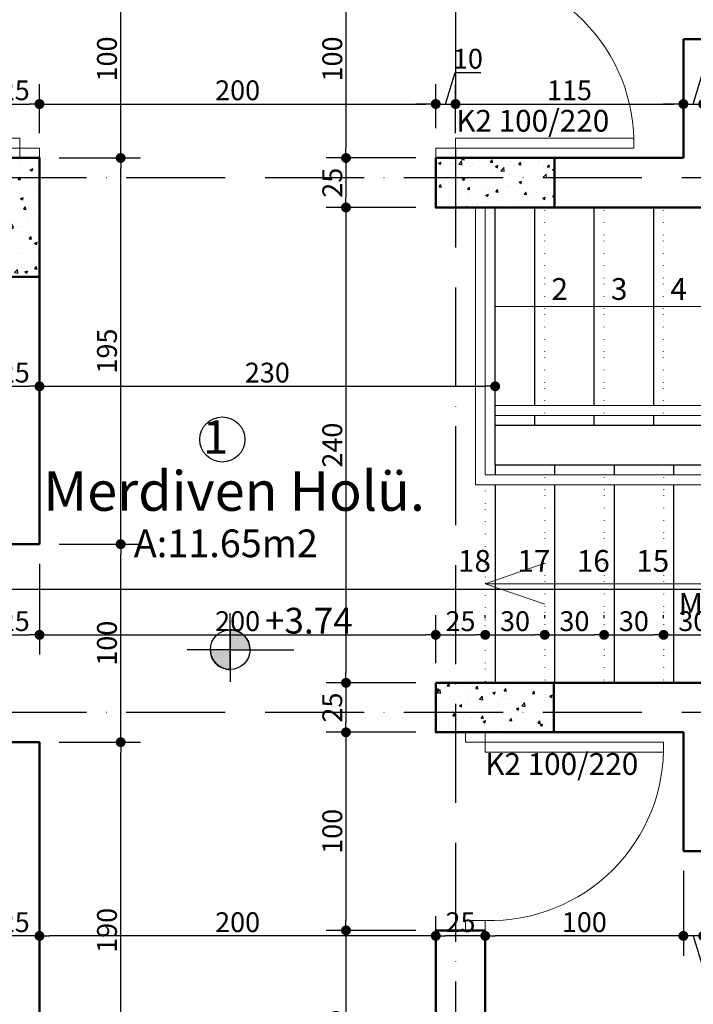
# Model space of a CAD drawing. Extents: x -25734 to 15464, y -64887 to -8257.
# Drawn here: x -948 to -608, y -10651 to -10154 of the extents above; entities that cross this region are included whole.
import ezdxf

# ---------------------------------------------------------------- set-up
doc = ezdxf.new("R2010")
doc.units = 0
doc.header["$MEASUREMENT"] = 0
doc.linetypes.add('ACAD_ISO07W100', pattern=[3, 0, -3])
doc.linetypes.add('CENTER2', pattern=[70, 50, -10, 0, -10])
doc.layers.get('0').update_dxf_attribs({"linetype": 'CONTINUOUS'})
for name, color, linetype, lineweight in [('0.5', 40, 'CONTINUOUS', 50), ('cam', 141, 'CONTINUOUS', 18), ('dot', 1, 'ACAD_ISO07W100', 30)]:
    doc.layers.add(name, color=color, linetype=linetype, lineweight=lineweight)
for name, color, linetype in [('AKS_1', 150, 'CENTER2'), ('catı', 30, 'CONTINUOUS'), ('KESIT', 1, 'CONTINUOUS'), ('YAZı', 4, 'CONTINUOUS')]:
    doc.layers.add(name, color=color, linetype=linetype)
doc.dimstyles.new('ISO-25', dxfattribs={"dimtxt": 10, "dimasz": 5, "dimexe": 10, "dimexo": 10, "dimtad": 1, "dimdec": 0, "dimdsep": 46, "dimtxsty": 'Standard', "dimblk": 'DOT', "dimcen": 10, "dimadec": 0, "dimazin": 0, "dimtfac": 1, "dimtdec": 0, "dimtmove": 0, "dimatfit": 3, "dimldrblk": 'DOT', "dimfxl": 0, "dimarcsym": 0})
pattern_1 = [(50, (-81307.101, 138323.988), (14.34520365, -1.2550427), [1.5, -16.5]), (355, (-81307.101, 138323.988), (-2.7750267, 15.0438427), [1.2, -13.2]), (100.4514, (-81305.906, 138323.884), (11.5701876, 13.7887908), [1.2748038, -14.0228422]), (46.1842, (-81307.101, 138327.988), (21.344821, -3.3103803), [2.25, -24.75]), (96.6356, (-81305.322, 138327.712), (18.693254, 19.4823574), [1.9122058, -21.03426]), (351.1842, (-81307.1, 138327.988), (18.693239, 19.482372), [1.8, -19.8]), (21, (-81305.101, 138326.988), (11.93814104, -8.0523778), [1.5, -16.5]), (326, (-81305.101, 138326.988), (4.8663066, 14.5030009), [1.2, -13.2]), (71.4514, (-81304.106, 138326.317), (16.8044526, 6.4506099), [1.2748038, -14.0228422]), (37.5, (-81307.101, 138323.988), (0.2431971, 6.65787708), [0, -13.04, 0, -13.4, 0, -13.25]), (7.5, (-81307.101, 138323.988), (5.26139075, 7.88823424), [0, -7.64, 0, -12.74, 0, -5.05]), (327.5, (-81311.561, 138323.988), (10.67644872, -0.45109743), [0, -5, 0, -15.6, 0, -20.7]), (317.5, (-81313.561, 138323.988), (11.6637234, 2.00209965), [0, -6.5, 0, -10.36, 0, -14.7])]

# ---------------------------------------------------------------- blocks, each defined once
blk = doc.blocks.new('_Dot')
at = {"color": 0, "linetype": 'ByBlock', "lineweight": -2}
blk.add_line((-0.5, 0), (-1, 0), dxfattribs=at)
at = {"color": 0, "linetype": 'ByBlock', "const_width": 0.5}
blk.add_lwpolyline([(-0.25, 0, 1), (0.25, 0, 1)], format="xyb", close=True, dxfattribs=at)
blk = doc.blocks.new('*D296')
at = {"layer": 'catı', "color": 0, "lineweight": -2}
for p, q in [((-938.35, -10428.36), (-938.35, -10474.14)), ((-963.35, -10433.36), (-963.35, -10474.14)), ((-958.35, -10464.14), (-943.35, -10464.14))]:
    blk.add_line(p, q, dxfattribs=at)
at = {"layer": 'catı', "color": 0, "lineweight": -2, "xscale": 5, "yscale": 5, "zscale": 5, "rotation": 180}
blk.add_blockref('_Dot', (-963.35, -10464.14), dxfattribs=at)
at = {"layer": 'catı', "color": 0, "lineweight": -2, "xscale": 5, "yscale": 5, "zscale": 5}
blk.add_blockref('_Dot', (-938.35, -10464.14), dxfattribs=at)
at = {"layer": 'catı', "color": 0, "insert": (-950.85, -10458.52), "char_height": 10, "attachment_point": 5}
blk.add_mtext('25', dxfattribs=at)
blk = doc.blocks.new('*D297')
at = {"layer": 'catı', "color": 0, "lineweight": -2}
for p, q in [((-938.35, -10428.36), (-938.35, -10474.14)), ((-738.35, -10478.36), (-738.35, -10454.14)), ((-933.35, -10464.14), (-743.35, -10464.14))]:
    blk.add_line(p, q, dxfattribs=at)
at = {"layer": 'catı', "color": 0, "lineweight": -2, "xscale": 5, "yscale": 5, "zscale": 5, "rotation": 180}
blk.add_blockref('_Dot', (-938.35, -10464.14), dxfattribs=at)
at = {"layer": 'catı', "color": 0, "lineweight": -2, "xscale": 5, "yscale": 5, "zscale": 5}
blk.add_blockref('_Dot', (-738.35, -10464.14), dxfattribs=at)
at = {"layer": 'catı', "color": 0, "insert": (-838.35, -10458.52), "char_height": 10, "attachment_point": 5}
blk.add_mtext('200', dxfattribs=at)
blk = doc.blocks.new('*D298')
at = {"layer": 'catı', "color": 0, "lineweight": -2}
for p, q in [((-738.35, -10478.36), (-738.35, -10454.14)), ((-713.35, -10455.68), (-713.35, -10454.14)), ((-733.35, -10464.14), (-718.35, -10464.14))]:
    blk.add_line(p, q, dxfattribs=at)
at = {"layer": 'catı', "color": 0, "lineweight": -2, "xscale": 5, "yscale": 5, "zscale": 5, "rotation": 180}
blk.add_blockref('_Dot', (-738.35, -10464.14), dxfattribs=at)
at = {"layer": 'catı', "color": 0, "lineweight": -2, "xscale": 5, "yscale": 5, "zscale": 5}
blk.add_blockref('_Dot', (-713.35, -10464.14), dxfattribs=at)
at = {"layer": 'catı', "color": 0, "insert": (-725.85, -10458.52), "char_height": 10, "attachment_point": 5}
blk.add_mtext('25', dxfattribs=at)
blk = doc.blocks.new('*D299')
at = {"layer": 'catı', "color": 0, "lineweight": -2}
for p, q in [((-713.35, -10455.68), (-713.35, -10454.14)), ((-683.35, -10455.68), (-683.35, -10454.14)), ((-708.35, -10464.14), (-688.35, -10464.14))]:
    blk.add_line(p, q, dxfattribs=at)
at = {"layer": 'catı', "color": 0, "lineweight": -2, "xscale": 5, "yscale": 5, "zscale": 5, "rotation": 180}
blk.add_blockref('_Dot', (-713.35, -10464.14), dxfattribs=at)
at = {"layer": 'catı', "color": 0, "lineweight": -2, "xscale": 5, "yscale": 5, "zscale": 5}
blk.add_blockref('_Dot', (-683.35, -10464.14), dxfattribs=at)
at = {"layer": 'catı', "color": 0, "insert": (-698.35, -10458.52), "char_height": 10, "attachment_point": 5}
blk.add_mtext('30', dxfattribs=at)
blk = doc.blocks.new('*D300')
at = {"layer": 'catı', "color": 0, "lineweight": -2}
for p, q in [((-683.35, -10455.68), (-683.35, -10454.14)), ((-653.35, -10455.68), (-653.35, -10454.14)), ((-678.35, -10464.14), (-658.35, -10464.14))]:
    blk.add_line(p, q, dxfattribs=at)
at = {"layer": 'catı', "color": 0, "lineweight": -2, "xscale": 5, "yscale": 5, "zscale": 5, "rotation": 180}
blk.add_blockref('_Dot', (-683.35, -10464.14), dxfattribs=at)
at = {"layer": 'catı', "color": 0, "lineweight": -2, "xscale": 5, "yscale": 5, "zscale": 5}
blk.add_blockref('_Dot', (-653.35, -10464.14), dxfattribs=at)
at = {"layer": 'catı', "color": 0, "insert": (-668.35, -10458.52), "char_height": 10, "attachment_point": 5}
blk.add_mtext('30', dxfattribs=at)
blk = doc.blocks.new('*D301')
at = {"layer": 'catı', "color": 0, "lineweight": -2}
for p, q in [((-653.35, -10455.68), (-653.35, -10454.14)), ((-623.35, -10455.68), (-623.35, -10454.14)), ((-648.35, -10464.14), (-628.35, -10464.14))]:
    blk.add_line(p, q, dxfattribs=at)
at = {"layer": 'catı', "color": 0, "lineweight": -2, "xscale": 5, "yscale": 5, "zscale": 5, "rotation": 180}
blk.add_blockref('_Dot', (-653.35, -10464.14), dxfattribs=at)
at = {"layer": 'catı', "color": 0, "lineweight": -2, "xscale": 5, "yscale": 5, "zscale": 5}
blk.add_blockref('_Dot', (-623.35, -10464.14), dxfattribs=at)
at = {"layer": 'catı', "color": 0, "insert": (-638.35, -10458.52), "char_height": 10, "attachment_point": 5}
blk.add_mtext('30', dxfattribs=at)
blk = doc.blocks.new('*D302')
at = {"layer": 'catı', "color": 0, "lineweight": -2}
for p, q in [((-623.35, -10455.68), (-623.35, -10454.14)), ((-593.35, -10455.68), (-593.35, -10454.14)), ((-618.35, -10464.14), (-598.35, -10464.14))]:
    blk.add_line(p, q, dxfattribs=at)
at = {"layer": 'catı', "color": 0, "lineweight": -2, "xscale": 5, "yscale": 5, "zscale": 5, "rotation": 180}
blk.add_blockref('_Dot', (-623.35, -10464.14), dxfattribs=at)
at = {"layer": 'catı', "color": 0, "lineweight": -2, "xscale": 5, "yscale": 5, "zscale": 5}
blk.add_blockref('_Dot', (-593.35, -10464.14), dxfattribs=at)
at = {"layer": 'catı', "color": 0, "insert": (-608.35, -10458.52), "char_height": 10, "attachment_point": 5}
blk.add_mtext('30', dxfattribs=at)
blk = doc.blocks.new('*D316')
at = {"layer": 'catı', "color": 0, "lineweight": -2}
for p, q in [((-783.65, -10128.36), (-783.65, -10218.36)), ((-748.35, -10223.36), (-793.65, -10223.36))]:
    blk.add_line(p, q, dxfattribs=at)
at = {"layer": 'catı', "color": 0, "lineweight": -2, "xscale": 5, "yscale": 5, "zscale": 5}
for p, rotation in [((-783.65, -10123.36), 90), ((-783.65, -10223.36), 270)]:
    blk.add_blockref('_Dot', p, dxfattribs=dict(at, rotation=rotation))
at = {"layer": 'catı', "color": 0, "insert": (-789.27, -10173.36), "char_height": 10, "attachment_point": 5, "rotation": 90}
blk.add_mtext('100', dxfattribs=at)
blk = doc.blocks.new('*D317')
at = {"layer": 'catı', "color": 0, "lineweight": -2}
for p, q in [((-748.35, -10223.36), (-793.65, -10223.36)), ((-783.65, -10228.36), (-783.65, -10243.36)), ((-748.35, -10248.36), (-793.65, -10248.36))]:
    blk.add_line(p, q, dxfattribs=at)
at = {"layer": 'catı', "color": 0, "lineweight": -2, "xscale": 5, "yscale": 5, "zscale": 5}
for p, rotation in [((-783.65, -10223.36), 90), ((-783.65, -10248.36), 270)]:
    blk.add_blockref('_Dot', p, dxfattribs=dict(at, rotation=rotation))
at = {"layer": 'catı', "color": 0, "insert": (-789.27, -10235.86), "char_height": 10, "attachment_point": 5, "rotation": 90}
blk.add_mtext('25', dxfattribs=at)
blk = doc.blocks.new('*D318')
at = {"layer": 'catı', "color": 0, "lineweight": -2}
for p, q in [((-748.35, -10248.36), (-793.65, -10248.36)), ((-783.65, -10253.36), (-783.65, -10483.36)), ((-748.35, -10488.36), (-793.65, -10488.36))]:
    blk.add_line(p, q, dxfattribs=at)
at = {"layer": 'catı', "color": 0, "lineweight": -2, "xscale": 5, "yscale": 5, "zscale": 5}
for p, rotation in [((-783.65, -10248.36), 90), ((-783.65, -10488.36), 270)]:
    blk.add_blockref('_Dot', p, dxfattribs=dict(at, rotation=rotation))
at = {"layer": 'catı', "color": 0, "insert": (-789.27, -10368.36), "char_height": 10, "attachment_point": 5, "rotation": 90}
blk.add_mtext('240', dxfattribs=at)
blk = doc.blocks.new('*D319')
at = {"layer": 'catı', "color": 0, "lineweight": -2}
for p, q in [((-748.35, -10488.36), (-793.65, -10488.36)), ((-783.65, -10493.36), (-783.65, -10508.36)), ((-748.35, -10513.36), (-793.65, -10513.36))]:
    blk.add_line(p, q, dxfattribs=at)
at = {"layer": 'catı', "color": 0, "lineweight": -2, "xscale": 5, "yscale": 5, "zscale": 5}
for p, rotation in [((-783.65, -10488.36), 90), ((-783.65, -10513.36), 270)]:
    blk.add_blockref('_Dot', p, dxfattribs=dict(at, rotation=rotation))
at = {"layer": 'catı', "color": 0, "insert": (-789.27, -10500.86), "char_height": 10, "attachment_point": 5, "rotation": 90}
blk.add_mtext('25', dxfattribs=at)
blk = doc.blocks.new('*D320')
at = {"layer": 'catı', "color": 0, "lineweight": -2}
for p, q in [((-748.35, -10513.36), (-793.65, -10513.36)), ((-783.65, -10518.36), (-783.65, -10608.36)), ((-748.35, -10613.36), (-793.65, -10613.36))]:
    blk.add_line(p, q, dxfattribs=at)
at = {"layer": 'catı', "color": 0, "lineweight": -2, "xscale": 5, "yscale": 5, "zscale": 5}
for p, rotation in [((-783.65, -10513.36), 90), ((-783.65, -10613.36), 270)]:
    blk.add_blockref('_Dot', p, dxfattribs=dict(at, rotation=rotation))
at = {"layer": 'catı', "color": 0, "insert": (-789.27, -10563.36), "char_height": 10, "attachment_point": 5, "rotation": 90}
blk.add_mtext('100', dxfattribs=at)
blk = doc.blocks.new('*D321')
at = {"layer": 'catı', "color": 0, "lineweight": -2}
for p, q in [((-748.35, -10613.36), (-793.65, -10613.36)), ((-783.65, -10618.36), (-783.65, -10703.36)), ((-758.35, -10708.36), (-793.65, -10708.36))]:
    blk.add_line(p, q, dxfattribs=at)
at = {"layer": 'catı', "color": 0, "lineweight": -2, "xscale": 5, "yscale": 5, "zscale": 5}
for p, rotation in [((-783.65, -10613.36), 90), ((-783.65, -10708.36), 270)]:
    blk.add_blockref('_Dot', p, dxfattribs=dict(at, rotation=rotation))
at = {"layer": 'catı', "color": 0, "insert": (-789.27, -10660.86), "char_height": 10, "attachment_point": 5, "rotation": 90}
blk.add_mtext('95', dxfattribs=at)
blk = doc.blocks.new('*D339')
at = {"layer": 'catı', "color": 0, "lineweight": -2}
for p, q in [((-613.35, -10583.36), (-613.35, -10626.15)), ((-603.35, -10583.36), (-603.35, -10626.15)), ((-618.35, -10616.15), (-623.35, -10616.15)), ((-603.35, -10616.15), (-613.35, -10616.15)), ((-603.35, -10616.15), (-613.35, -10616.15)), ((-608.35, -10616.15), (-600.56, -10642.08)), ((-598.35, -10616.15), (-593.35, -10616.15)), ((-600.56, -10642.08), (-587.65, -10642.08))]:
    blk.add_line(p, q, dxfattribs=at)
at = {"layer": 'catı', "color": 0, "lineweight": -2, "xscale": 5, "yscale": 5, "zscale": 5}
blk.add_blockref('_Dot', (-613.35, -10616.15), dxfattribs=at)
at = {"layer": 'catı', "color": 0, "lineweight": -2, "xscale": 5, "yscale": 5, "zscale": 5, "rotation": 180}
blk.add_blockref('_Dot', (-603.35, -10616.15), dxfattribs=at)
at = {"layer": 'catı', "color": 0, "insert": (-594.11, -10636.46), "char_height": 10, "attachment_point": 5}
blk.add_mtext('10', dxfattribs=at)
blk = doc.blocks.new('*D340')
at = {"layer": 'catı', "color": 0, "lineweight": -2}
for p, q in [((-613.35, -10583.36), (-613.35, -10626.15)), ((-618.35, -10616.15), (-708.35, -10616.15)), ((-713.35, -10623.36), (-713.35, -10626.15))]:
    blk.add_line(p, q, dxfattribs=at)
at = {"layer": 'catı', "color": 0, "lineweight": -2, "xscale": 5, "yscale": 5, "zscale": 5, "rotation": 180}
blk.add_blockref('_Dot', (-713.35, -10616.15), dxfattribs=at)
at = {"layer": 'catı', "color": 0, "lineweight": -2, "xscale": 5, "yscale": 5, "zscale": 5}
blk.add_blockref('_Dot', (-613.35, -10616.15), dxfattribs=at)
at = {"layer": 'catı', "color": 0, "insert": (-663.35, -10610.52), "char_height": 10, "attachment_point": 5}
blk.add_mtext('100', dxfattribs=at)
blk = doc.blocks.new('*D341')
at = {"layer": 'catı', "color": 0, "lineweight": -2}
for p, q in [((-738.35, -10615.61), (-738.35, -10606.15)), ((-718.35, -10616.15), (-733.35, -10616.15)), ((-713.35, -10623.36), (-713.35, -10626.15))]:
    blk.add_line(p, q, dxfattribs=at)
at = {"layer": 'catı', "color": 0, "lineweight": -2, "xscale": 5, "yscale": 5, "zscale": 5, "rotation": 180}
blk.add_blockref('_Dot', (-738.35, -10616.15), dxfattribs=at)
at = {"layer": 'catı', "color": 0, "lineweight": -2, "xscale": 5, "yscale": 5, "zscale": 5}
blk.add_blockref('_Dot', (-713.35, -10616.15), dxfattribs=at)
at = {"layer": 'catı', "color": 0, "insert": (-725.85, -10610.52), "char_height": 10, "attachment_point": 5}
blk.add_mtext('25', dxfattribs=at)
blk = doc.blocks.new('*D342')
at = {"layer": 'catı', "color": 0, "lineweight": -2}
for p, q in [((-938.35, -10615.61), (-938.35, -10606.15)), ((-738.35, -10615.61), (-738.35, -10606.15)), ((-743.35, -10616.15), (-933.35, -10616.15))]:
    blk.add_line(p, q, dxfattribs=at)
at = {"layer": 'catı', "color": 0, "lineweight": -2, "xscale": 5, "yscale": 5, "zscale": 5, "rotation": 180}
blk.add_blockref('_Dot', (-938.35, -10616.15), dxfattribs=at)
at = {"layer": 'catı', "color": 0, "lineweight": -2, "xscale": 5, "yscale": 5, "zscale": 5}
blk.add_blockref('_Dot', (-738.35, -10616.15), dxfattribs=at)
at = {"layer": 'catı', "color": 0, "insert": (-838.35, -10610.52), "char_height": 10, "attachment_point": 5}
blk.add_mtext('200', dxfattribs=at)
blk = doc.blocks.new('*D343')
at = {"layer": 'catı', "color": 0, "lineweight": -2}
for p, q in [((-938.35, -10615.61), (-938.35, -10606.15)), ((-943.35, -10616.15), (-958.35, -10616.15)), ((-963.35, -10623.36), (-963.35, -10626.15))]:
    blk.add_line(p, q, dxfattribs=at)
at = {"layer": 'catı', "color": 0, "lineweight": -2, "xscale": 5, "yscale": 5, "zscale": 5, "rotation": 180}
blk.add_blockref('_Dot', (-963.35, -10616.15), dxfattribs=at)
at = {"layer": 'catı', "color": 0, "lineweight": -2, "xscale": 5, "yscale": 5, "zscale": 5}
blk.add_blockref('_Dot', (-938.35, -10616.15), dxfattribs=at)
at = {"layer": 'catı', "color": 0, "insert": (-950.85, -10610.52), "char_height": 10, "attachment_point": 5}
blk.add_mtext('25', dxfattribs=at)
blk = doc.blocks.new('*D356')
at = {"layer": 'catı', "color": 0, "lineweight": -2}
for p, q in [((-963.35, -10213.36), (-963.35, -10186.11)), ((-938.35, -10210.86), (-938.35, -10186.11)), ((-958.35, -10196.11), (-943.35, -10196.11))]:
    blk.add_line(p, q, dxfattribs=at)
at = {"layer": 'catı', "color": 0, "lineweight": -2, "xscale": 5, "yscale": 5, "zscale": 5, "rotation": 180}
blk.add_blockref('_Dot', (-963.35, -10196.11), dxfattribs=at)
at = {"layer": 'catı', "color": 0, "lineweight": -2, "xscale": 5, "yscale": 5, "zscale": 5}
blk.add_blockref('_Dot', (-938.35, -10196.11), dxfattribs=at)
at = {"layer": 'catı', "color": 0, "insert": (-950.85, -10190.48), "char_height": 10, "attachment_point": 5}
blk.add_mtext('25', dxfattribs=at)
blk = doc.blocks.new('*D357')
at = {"layer": 'catı', "color": 0, "lineweight": -2}
for p, q in [((-938.35, -10210.86), (-938.35, -10186.11)), ((-738.35, -10208.36), (-738.35, -10186.11)), ((-933.35, -10196.11), (-743.35, -10196.11))]:
    blk.add_line(p, q, dxfattribs=at)
at = {"layer": 'catı', "color": 0, "lineweight": -2, "xscale": 5, "yscale": 5, "zscale": 5, "rotation": 180}
blk.add_blockref('_Dot', (-938.35, -10196.11), dxfattribs=at)
at = {"layer": 'catı', "color": 0, "lineweight": -2, "xscale": 5, "yscale": 5, "zscale": 5}
blk.add_blockref('_Dot', (-738.35, -10196.11), dxfattribs=at)
at = {"layer": 'catı', "color": 0, "insert": (-838.35, -10190.48), "char_height": 10, "attachment_point": 5}
blk.add_mtext('200', dxfattribs=at)
blk = doc.blocks.new('*D358')
at = {"layer": 'catı', "color": 0, "lineweight": -2}
for p, q in [((-733.35, -10196.11), (-728.56, -10180.17)), ((-728.56, -10180.17), (-715.65, -10180.17)), ((-738.35, -10208.36), (-738.35, -10186.11)), ((-728.35, -10210.86), (-728.35, -10186.11)), ((-743.35, -10196.11), (-748.35, -10196.11)), ((-738.35, -10196.11), (-728.35, -10196.11)), ((-738.35, -10196.11), (-728.35, -10196.11)), ((-723.35, -10196.11), (-718.35, -10196.11))]:
    blk.add_line(p, q, dxfattribs=at)
at = {"layer": 'catı', "color": 0, "lineweight": -2, "xscale": 5, "yscale": 5, "zscale": 5}
blk.add_blockref('_Dot', (-738.35, -10196.11), dxfattribs=at)
at = {"layer": 'catı', "color": 0, "lineweight": -2, "xscale": 5, "yscale": 5, "zscale": 5, "rotation": 180}
blk.add_blockref('_Dot', (-728.35, -10196.11), dxfattribs=at)
at = {"layer": 'catı', "color": 0, "insert": (-722.11, -10174.54), "char_height": 10, "attachment_point": 5}
blk.add_mtext('10', dxfattribs=at)
blk = doc.blocks.new('*D359')
at = {"layer": 'catı', "color": 0, "lineweight": -2}
for p, q in [((-728.35, -10210.86), (-728.35, -10186.11)), ((-723.35, -10196.11), (-618.35, -10196.11)), ((-613.35, -10203.36), (-613.35, -10206.11))]:
    blk.add_line(p, q, dxfattribs=at)
at = {"layer": 'catı', "color": 0, "lineweight": -2, "xscale": 5, "yscale": 5, "zscale": 5, "rotation": 180}
blk.add_blockref('_Dot', (-728.35, -10196.11), dxfattribs=at)
at = {"layer": 'catı', "color": 0, "lineweight": -2, "xscale": 5, "yscale": 5, "zscale": 5}
blk.add_blockref('_Dot', (-613.35, -10196.11), dxfattribs=at)
at = {"layer": 'catı', "color": 0, "insert": (-670.85, -10190.48), "char_height": 10, "attachment_point": 5}
blk.add_mtext('115', dxfattribs=at)
blk = doc.blocks.new('*D360')
at = {"layer": 'catı', "color": 0, "lineweight": -2}
for p, q in [((-608.35, -10196.11), (-600.56, -10170.17)), ((-600.56, -10170.17), (-587.65, -10170.17)), ((-603.35, -10189.72), (-603.35, -10186.11)), ((-618.35, -10196.11), (-623.35, -10196.11)), ((-613.35, -10196.11), (-603.35, -10196.11)), ((-613.35, -10196.11), (-603.35, -10196.11)), ((-598.35, -10196.11), (-593.35, -10196.11)), ((-613.35, -10203.36), (-613.35, -10206.11))]:
    blk.add_line(p, q, dxfattribs=at)
at = {"layer": 'catı', "color": 0, "lineweight": -2, "xscale": 5, "yscale": 5, "zscale": 5}
blk.add_blockref('_Dot', (-613.35, -10196.11), dxfattribs=at)
at = {"layer": 'catı', "color": 0, "lineweight": -2, "xscale": 5, "yscale": 5, "zscale": 5, "rotation": 180}
blk.add_blockref('_Dot', (-603.35, -10196.11), dxfattribs=at)
at = {"layer": 'catı', "color": 0, "insert": (-594.11, -10164.54), "char_height": 10, "attachment_point": 5}
blk.add_mtext('10', dxfattribs=at)
blk = doc.blocks.new('*D380')
at = {"layer": 'catı', "color": 0, "lineweight": -2}
for p, q in [((-928.35, -10518.36), (-887.38, -10518.36)), ((-897.38, -10703.36), (-897.38, -10523.36)), ((-918.35, -10708.36), (-887.38, -10708.36))]:
    blk.add_line(p, q, dxfattribs=at)
at = {"layer": 'catı', "color": 0, "lineweight": -2, "xscale": 5, "yscale": 5, "zscale": 5}
for p, rotation in [((-897.38, -10518.36), 90), ((-897.38, -10708.36), 270)]:
    blk.add_blockref('_Dot', p, dxfattribs=dict(at, rotation=rotation))
at = {"layer": 'catı', "color": 0, "insert": (-903, -10613.36), "char_height": 10, "attachment_point": 5, "rotation": 90}
blk.add_mtext('190', dxfattribs=at)
blk = doc.blocks.new('*D381')
at = {"layer": 'catı', "color": 0, "lineweight": -2}
for p, q in [((-928.35, -10418.36), (-887.38, -10418.36)), ((-897.38, -10513.36), (-897.38, -10423.36)), ((-928.35, -10518.36), (-887.38, -10518.36))]:
    blk.add_line(p, q, dxfattribs=at)
at = {"layer": 'catı', "color": 0, "lineweight": -2, "xscale": 5, "yscale": 5, "zscale": 5}
for p, rotation in [((-897.38, -10418.36), 90), ((-897.38, -10518.36), 270)]:
    blk.add_blockref('_Dot', p, dxfattribs=dict(at, rotation=rotation))
at = {"layer": 'catı', "color": 0, "insert": (-903, -10468.36), "char_height": 10, "attachment_point": 5, "rotation": 90}
blk.add_mtext('100', dxfattribs=at)
blk = doc.blocks.new('*D382')
at = {"layer": 'catı', "color": 0, "lineweight": -2}
for p, q in [((-928.35, -10223.36), (-887.38, -10223.36)), ((-897.38, -10413.36), (-897.38, -10228.36)), ((-928.35, -10418.36), (-887.38, -10418.36))]:
    blk.add_line(p, q, dxfattribs=at)
at = {"layer": 'catı', "color": 0, "lineweight": -2, "xscale": 5, "yscale": 5, "zscale": 5}
for p, rotation in [((-897.38, -10223.36), 90), ((-897.38, -10418.36), 270)]:
    blk.add_blockref('_Dot', p, dxfattribs=dict(at, rotation=rotation))
at = {"layer": 'catı', "color": 0, "insert": (-903, -10320.86), "char_height": 10, "attachment_point": 5, "rotation": 90}
blk.add_mtext('195', dxfattribs=at)
blk = doc.blocks.new('*D383')
at = {"layer": 'catı', "color": 0, "lineweight": -2}
for p, q in [((-928.35, -10123.36), (-887.38, -10123.36)), ((-897.38, -10218.36), (-897.38, -10128.36)), ((-928.35, -10223.36), (-887.38, -10223.36))]:
    blk.add_line(p, q, dxfattribs=at)
at = {"layer": 'catı', "color": 0, "lineweight": -2, "xscale": 5, "yscale": 5, "zscale": 5}
for p, rotation in [((-897.38, -10123.36), 90), ((-897.38, -10223.36), 270)]:
    blk.add_blockref('_Dot', p, dxfattribs=dict(at, rotation=rotation))
at = {"layer": 'catı', "color": 0, "insert": (-903, -10173.36), "char_height": 10, "attachment_point": 5, "rotation": 90}
blk.add_mtext('100', dxfattribs=at)
blk = doc.blocks.new('*D396')
at = {"layer": 'catı', "color": 0, "lineweight": -2}
for p, q in [((-963.35, -10335.86), (-963.35, -10328.65)), ((-958.35, -10338.65), (-943.35, -10338.65))]:
    blk.add_line(p, q, dxfattribs=at)
at = {"layer": 'catı', "color": 0, "lineweight": -2, "xscale": 5, "yscale": 5, "zscale": 5, "rotation": 180}
blk.add_blockref('_Dot', (-963.35, -10338.65), dxfattribs=at)
at = {"layer": 'catı', "color": 0, "lineweight": -2, "xscale": 5, "yscale": 5, "zscale": 5}
blk.add_blockref('_Dot', (-938.35, -10338.65), dxfattribs=at)
at = {"layer": 'catı', "color": 0, "insert": (-950.85, -10333.03), "char_height": 10, "attachment_point": 5}
blk.add_mtext('25', dxfattribs=at)
blk = doc.blocks.new('*D397')
at = {"layer": 'catı', "color": 0, "lineweight": -2}
blk.add_line((-933.35, -10338.65), (-713.35, -10338.65), dxfattribs=at)
at = {"layer": 'catı', "color": 0, "lineweight": -2, "xscale": 5, "yscale": 5, "zscale": 5, "rotation": 180}
blk.add_blockref('_Dot', (-938.35, -10338.65), dxfattribs=at)
at = {"layer": 'catı', "color": 0, "lineweight": -2, "xscale": 5, "yscale": 5, "zscale": 5}
blk.add_blockref('_Dot', (-708.35, -10338.65), dxfattribs=at)
at = {"layer": 'catı', "color": 0, "insert": (-823.35, -10333.03), "char_height": 10, "attachment_point": 5}
blk.add_mtext('230', dxfattribs=at)

msp = doc.modelspace()

# ---------------------------------------------------------------- hatches: boundary and pattern name
at = {"layer": 'YAZı'}
h = msp.add_hatch(dxfattribs=at)
h.set_pattern_fill('AR-CONC', color=256, scale=2, style=0)
h.set_pattern_definition(pattern_1)
h.paths.add_polyline_path([(-938.35, -10223.36), (-963.35, -10223.36), (-963.35, -10283.36), (-938.35, -10283.36)])
h = msp.add_hatch(dxfattribs=at)
h.set_pattern_fill('AR-CONC', color=256, scale=2, style=0)
h.set_pattern_definition(pattern_1)
h.paths.add_polyline_path([(-678.35, -10223.36), (-738.35, -10223.36), (-738.35, -10248.36), (-678.35, -10248.36)])
h = msp.add_hatch(color=256, dxfattribs=at)
h.paths.add_polyline_path([(-842.1, -10481.63), (-842.1, -10471.63), (-852.1, -10471.63, 0.414214)])
h.paths.add_polyline_path([(-832.1, -10471.63, 0.414214), (-842.1, -10461.63), (-842.1, -10471.63)])
h = msp.add_hatch(dxfattribs=at)
h.set_pattern_fill('AR-CONC', color=256, scale=2, style=0)
h.set_pattern_definition(pattern_1)
h.paths.add_polyline_path([(-678.74, -10488.36), (-738.35, -10488.36), (-738.35, -10513.36), (-678.74, -10513.36)])

# ---------------------------------------------------------------- linework, layer by layer
at = {"layer": '0.5'}
for p, q in [((-613.35, -10223.36), (-613.35, -10163.36)), ((-613.35, -10163.36), (-603.35, -10163.36)), ((-678.35, -10223.36), (-613.35, -10223.36)), ((-373.35, -10248.36), (-678.35, -10248.36)), ((-938.35, -10418.36), (-938.35, -10283.36)), ((-938.35, -10418.36), (-993.35, -10418.36)), ((-473.35, -10488.36), (-678.74, -10488.36)), ((-613.35, -10513.36), (-678.74, -10513.36)), ((-613.35, -10513.36), (-613.35, -10573.36)), ((-938.35, -10518.36), (-963.35, -10518.36)), ((-938.35, -10708.36), (-938.35, -10518.36)), ((-613.35, -10573.36), (-603.35, -10573.36)), ((-738.35, -10613.36), (-713.35, -10613.36)), ((-738.35, -10673.36), (-738.35, -10613.36)), ((-713.35, -10613.36), (-713.35, -10673.36))]:
    msp.add_line(p, q, dxfattribs=at)
for points in [[(-938.35, -10283.36), (-963.35, -10283.36), (-963.35, -10223.36), (-938.35, -10223.36)], [(-738.35, -10223.36), (-678.35, -10223.36), (-678.35, -10248.36), (-738.35, -10248.36)], [(-738.35, -10488.36), (-678.74, -10488.36), (-678.74, -10513.36), (-738.35, -10513.36)]]:
    msp.add_lwpolyline(points, close=True, dxfattribs=at)
at = {"layer": 'AKS_1'}
for p, q in [((-728.35, -9377.39), (-728.35, -11409.68)), ((66.7, -10233.36), (-1754.96, -10233.36)), ((66.7, -10503.36), (-1754.96, -10503.36))]:
    msp.add_line(p, q, dxfattribs=at)
at = {"layer": 'cam'}
for p, q in [((-948.35, -10213.36), (-1038.35, -10213.36)), ((-948.35, -10218.36), (-948.35, -10213.36)), ((-728.35, -10218.36), (-728.35, -10213.36)), ((-728.35, -10213.36), (-638.35, -10213.36)), ((-948.35, -10218.36), (-1038.35, -10218.36)), ((-938.35, -10218.36), (-948.35, -10218.36)), ((-948.35, -10218.36), (-948.35, -10223.36)), ((-938.35, -10223.36), (-938.35, -10218.36)), ((-738.35, -10223.36), (-738.35, -10218.36)), ((-738.35, -10218.36), (-728.35, -10218.36)), ((-728.35, -10218.36), (-728.35, -10223.36)), ((-728.35, -10218.36), (-638.35, -10218.36)), ((-688.35, -10298.36), (-708.35, -10298.36)), ((-688.35, -10298.36), (-414.12, -10298.36)), ((-713.35, -10438.36), (-683.35, -10428.02)), ((-468.35, -10438.36), (-713.35, -10438.36)), ((-713.35, -10438.36), (-683.35, -10448.7)), ((-723.35, -10513.36), (-723.35, -10518.36)), ((-713.35, -10518.36), (-713.35, -10513.36)), ((-723.35, -10518.36), (-713.35, -10518.36)), ((-713.35, -10518.36), (-623.35, -10518.36)), ((-713.35, -10518.36), (-713.35, -10523.36)), ((-713.35, -10523.36), (-623.35, -10523.36)), ((-723.35, -10613.36), (-723.35, -10608.36)), ((-723.35, -10608.36), (-713.35, -10608.36)), ((-713.35, -10608.36), (-713.35, -10613.36))]:
    msp.add_line(p, q, dxfattribs=at)
for points in [[(-708.35, -10348.36), (-463.35, -10348.36), (-463.35, -10388.36), (-718.35, -10388.36), (-718.35, -10248.36)], [(-708.35, -10353.36), (-468.35, -10353.36), (-468.35, -10383.36), (-713.35, -10383.36), (-713.35, -10248.36)]]:
    msp.add_lwpolyline(points, dxfattribs=at)
for centre, start, end in [((-725.85, -10215.86), 358.3634, 91.6366), ((-710.85, -10520.86), 268.3634, 1.6366)]:
    msp.add_arc(centre, 87.54, start, end, dxfattribs=at)
at = {"layer": 'dot'}
for p, q in [((-708.35, -10358.36), (-708.35, -10248.36)), ((-683.35, -10358.36), (-683.35, -10248.36)), ((-653.35, -10358.36), (-653.35, -10248.36)), ((-623.35, -10358.36), (-623.35, -10248.36)), ((-683.35, -10378.36), (-683.35, -10488.36)), ((-653.35, -10378.36), (-653.35, -10488.36)), ((-623.35, -10378.36), (-623.35, -10488.36)), ((-713.35, -10388.36), (-713.35, -10488.36))]:
    msp.add_line(p, q, dxfattribs=at)
at = {"layer": 'KESIT'}
msp.add_line((-1878.91, -10441), (199.76, -10441), dxfattribs=at)
at = {"layer": 'YAZı'}
for p, q in [((-708.35, -10378.36), (-708.35, -10248.36)), ((-688.35, -10348.36), (-688.35, -10248.36)), ((-658.35, -10348.36), (-658.35, -10248.36)), ((-628.35, -10348.36), (-628.35, -10248.36)), ((-688.35, -10358.36), (-688.35, -10353.36)), ((-658.35, -10358.36), (-658.35, -10353.36)), ((-628.35, -10358.36), (-628.35, -10353.36)), ((-478.35, -10358.36), (-708.35, -10358.36)), ((-708.35, -10378.36), (-473.35, -10378.36)), ((-708.35, -10378.36), (-708.35, -10383.36)), ((-678.35, -10378.36), (-678.35, -10383.36)), ((-648.35, -10378.36), (-648.35, -10383.36)), ((-618.35, -10378.36), (-618.35, -10383.36)), ((-708.35, -10388.36), (-708.35, -10488.36)), ((-678.35, -10388.36), (-678.35, -10488.36)), ((-648.35, -10388.36), (-648.35, -10488.36)), ((-618.35, -10388.36), (-618.35, -10488.36)), ((-842.1, -10471.63), (-842.1, -10453.26)), ((-842.1, -10471.63), (-863.85, -10471.63)), ((-842.1, -10471.63), (-809.92, -10471.63)), ((-842.1, -10471.63), (-842.1, -10487.92))]:
    msp.add_line(p, q, dxfattribs=at)
for points in [[(-842.1, -10461.63), (-842.1, -10471.63), (-832.1, -10471.63, 0.414214)], [(-842.1, -10471.63), (-852.1, -10471.63, 0.414214), (-842.1, -10481.63)]]:
    msp.add_lwpolyline(points, format="xyb", close=True, dxfattribs=at)
for centre, radius in [((-846.07, -10365.49), 11.39), ((-842.1, -10471.63), 10)]:
    msp.add_circle(centre, radius, dxfattribs=at)

# ---------------------------------------------------------------- texts
for s, insert, char_height, width, attachment_point in [('{\\fTimes New Roman|b0|i0|c162|p18;K2 100/220}', (-728, -10199.07), 11, 4310.623, 1), ('{\\fTimes New Roman|b0|i0|c162|p18;2}', (-679.93, -10284.01), 11, 4310.623, 1), ('{\\fTimes New Roman|b0|i0|c162|p18;3}', (-649.93, -10284.01), 11, 4310.623, 1), ('{\\fTimes New Roman|b0|i0|c162|p18;4}', (-619.93, -10284.01), 11, 4310.623, 1), ('{\\fTimes New Roman|b0|i0|c162|p18;1}', (-843.08, -10355.8), 16.9, 5603.8099, 3), ('{\\fTimes New Roman|b0|i0|c162|p18;Merdiven Holü.}', (-743.77, -10381.51), 20, 4310.623, 3), ('{\\fTimes New Roman|b0|i0|c162|p18;A:11.65m2}', (-797.85, -10410.94), 14, 3017.4361, 3), ('{\\fTimes New Roman|b0|i0|c162|p18;18}', (-727.15, -10421.32), 11, 4310.623, 1), ('{\\fTimes New Roman|b0|i0|c162|p18;17}', (-697.15, -10421.32), 11, 4310.623, 1), ('{\\fTimes New Roman|b0|i0|c162|p18;16}', (-667.15, -10421.32), 11, 4310.623, 1), ('{\\fTimes New Roman|b0|i0|c162|p18;15}', (-637.15, -10421.32), 11, 4310.623, 1), ('{\\fTimes New Roman|b0|i0|c162|p18;M 18X17/30}', (-535.71, -10443.09), 11, 4310.623, 3), ('{\\fTahoma|b0|i0|c162|p32;+3.74}', (-824.58, -10450.49), 13, 54.1539, 1), ('{\\fTimes New Roman|b0|i0|c162|p18;K2 100/220}', (-713.35, -10534.86), 11, 4310.623, 7)]:
    msp.add_mtext(s, dxfattribs=dict(at, insert=insert, char_height=char_height, width=width, attachment_point=attachment_point))

# ---------------------------------------------------------------- dimensions: what is measured, and where the dimension line sits
at = {"layer": 'catı'}
for base, p1, p2, picture, middle in [((-897.38, -10123.36), (-938.35, -10223.36), (-938.35, -10123.36), '*D383', (-903, -10173.36)), ((-783.65, -10223.36), (-783.65, -10123.36), (-738.35, -10223.36), '*D316', (-789.27, -10173.36)), ((-897.38, -10223.36), (-938.35, -10418.36), (-938.35, -10223.36), '*D382', (-903, -10320.86)), ((-783.65, -10248.36), (-738.35, -10223.36), (-738.35, -10248.36), '*D317', (-789.27, -10235.86)), ((-783.65, -10488.36), (-738.35, -10248.36), (-738.35, -10488.36), '*D318', (-789.27, -10368.36)), ((-897.38, -10418.36), (-938.35, -10518.36), (-938.35, -10418.36), '*D381', (-903, -10468.36)), ((-783.65, -10513.36), (-738.35, -10488.36), (-738.35, -10513.36), '*D319', (-789.27, -10500.86)), ((-783.65, -10613.36), (-738.35, -10513.36), (-738.35, -10613.36), '*D320', (-789.27, -10563.36)), ((-783.65, -10708.36), (-738.35, -10613.36), (-748.35, -10708.36), '*D321', (-789.27, -10660.86))]:
    dim = msp.add_linear_dim(base=base, p1=p1, p2=p2, angle=90, dimstyle='ISO-25', override={"dimtmove": 1}, dxfattribs=at)
    dim.commit()
    dim.dimension.update_dxf_attribs({"geometry": picture, "text_midpoint": middle})
for base, p1, p2, picture, middle in [((-603.35, -10196.11), (-613.35, -10193.36), (-603.35, -10199.72), '*D360', (-599.94, -10164.54)), ((-728.35, -10196.11), (-738.35, -10218.36), (-728.35, -10220.86), '*D358', (-727.94, -10174.54)), ((-938.35, -10196.11), (-963.35, -10223.36), (-938.35, -10220.86), '*D356', (-950.85, -10190.48)), ((-738.35, -10196.11), (-938.35, -10220.86), (-738.35, -10218.36), '*D357', (-838.35, -10190.48)), ((-613.35, -10196.11), (-728.35, -10220.86), (-613.35, -10193.36), '*D359', (-670.85, -10190.48)), ((-938.35, -10338.65), (-963.35, -10345.86), (-938.35, -10338.65), '*D396', (-950.85, -10333.03)), ((-708.35, -10338.65), (-938.35, -10338.65), (-708.35, -10338.65), '*D397', (-823.35, -10333.03)), ((-938.35, -10464.14), (-963.35, -10423.36), (-938.35, -10418.36), '*D296', (-950.85, -10458.52)), ((-738.35, -10464.14), (-938.35, -10418.36), (-738.35, -10488.36), '*D297', (-838.35, -10458.52)), ((-713.35, -10464.14), (-738.35, -10488.36), (-713.35, -10465.68), '*D298', (-725.85, -10458.52)), ((-683.35, -10464.14), (-713.35, -10465.68), (-683.35, -10465.68), '*D299', (-698.35, -10458.52)), ((-653.35, -10464.14), (-683.35, -10465.68), (-653.35, -10465.68), '*D300', (-668.35, -10458.52)), ((-623.35, -10464.14), (-653.35, -10465.68), (-623.35, -10465.68), '*D301', (-638.35, -10458.52)), ((-593.35, -10464.14), (-623.35, -10465.68), (-593.35, -10465.68), '*D302', (-608.35, -10458.52)), ((-713.35, -10616.15), (-613.35, -10573.36), (-713.35, -10613.36), '*D340', (-663.35, -10610.52)), ((-613.35, -10616.15), (-603.35, -10573.36), (-613.35, -10573.36), '*D339', (-599.94, -10636.46)), ((-963.35, -10616.15), (-938.35, -10625.61), (-963.35, -10613.36), '*D343', (-950.85, -10610.52)), ((-938.35, -10616.15), (-738.35, -10625.61), (-938.35, -10625.61), '*D342', (-838.35, -10610.52)), ((-738.35, -10616.15), (-713.35, -10613.36), (-738.35, -10625.61), '*D341', (-725.85, -10610.52))]:
    dim = msp.add_linear_dim(base=base, p1=p1, p2=p2, dimstyle='ISO-25', override={"dimtmove": 1}, dxfattribs=at)
    dim.commit()
    dim.dimension.update_dxf_attribs({"geometry": picture, "text_midpoint": middle})
dim = msp.add_linear_dim(base=(-897.38, -10518.36), p1=(-928.35, -10708.36), p2=(-938.35, -10518.36), angle=90, dimstyle='ISO-25', dxfattribs=at)
dim.commit()
dim.dimension.update_dxf_attribs({"geometry": '*D380', "text_midpoint": (-903, -10613.36)})

doc.saveas('drawing.dxf')
